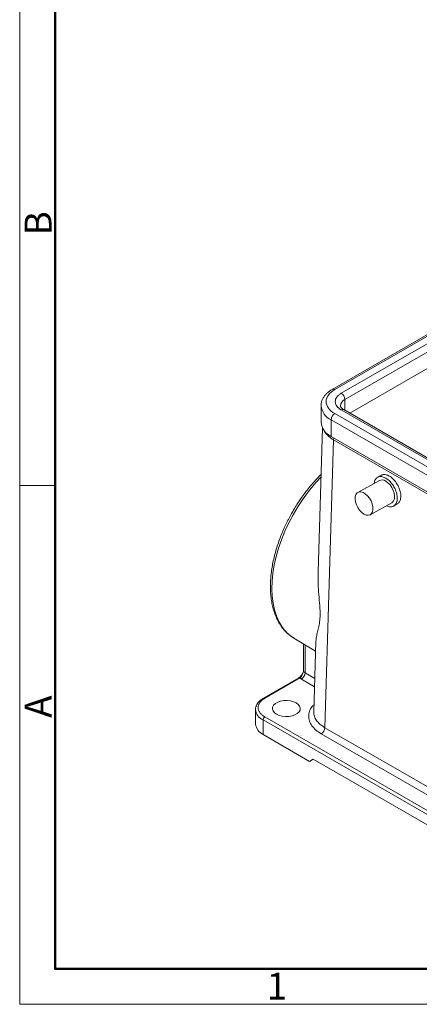
# Model space of a CAD drawing. Units: millimetres. Extents: x 1591 to 2185, y 621 to 1041.
# Drawn here: x 1591 to 1670, y 621 to 815 of the extents above; entities that cross this region are included whole.
import ezdxf

# ---------------------------------------------------------------- set-up
doc = ezdxf.new("R2010")
doc.units = ezdxf.units.MM
doc.header["$LTSCALE"] = 65.395
doc.layers.get('0').update_dxf_attribs({"linetype": 'CONTINUOUS', "lineweight": 30})
doc.layers.add('Dim', color=3, linetype='CONTINUOUS', lineweight=15)
doc.layers.add('图框', color=7, linetype='CONTINUOUS', lineweight=20)
doc.styles.add('Romans字体', font='romans.shx', dxfattribs={"width": 0.75})

# ---------------------------------------------------------------- blocks, each defined once
blk = doc.blocks.new('A4图框-NEW')
at = {"layer": '图框', "color": 1, "lineweight": 18}
for p, q in [((833.413, 690.535), (833.413, 480.535)), ((833.413, 480.535), (1130.412, 480.535))]:
    blk.add_line(p, q, dxfattribs=at)
at = {"layer": '图框', "lineweight": 50}
for p, q in [((836.913, 484.018), (836.913, 675.021)), ((836.855, 484.035), (1126.929, 484.035))]:
    blk.add_line(p, q, dxfattribs=at)
at = {"layer": '图框', "color": 6}
blk.add_line((836.913, 531.714), (833.413, 531.714), dxfattribs=at)
at = {"layer": '图框', "color": 6, "char_height": 2.652, "width": 2.55791, "attachment_point": 1, "rotation": 90, "style": 'Romans字体'}
for s, insert in [('B', (833.904, 556.375)), ('A', (833.904, 508.79))]:
    blk.add_mtext(s, dxfattribs=dict(at, insert=insert))
at = {"layer": '图框', "color": 6, "insert": (857.76, 483.652), "char_height": 2.652, "width": 2.55791, "attachment_point": 1, "style": 'Romans字体'}
blk.add_mtext('1', dxfattribs=at)

msp = doc.modelspace()

# ---------------------------------------------------------------- linework, layer by layer
at = {"color": 7, "linetype": 'Continuous', "lineweight": 15}
for p, q in [((1673.51, 754.5), (1652.72, 742.49)), ((1653.22, 742.45), (1674.01, 754.45)), ((1654.5, 741.71), (1675.28, 753.71)), ((1655.2, 740.49), (1675.99, 752.49)), ((1656.2, 737.8), (1675.99, 749.22)), ((1650.52, 739.26), (1650.52, 739.31)), ((1650.52, 739.26), (1650.52, 735.99)), ((1696.21, 714.36), (1654.5, 738.44)), ((1696.71, 714.41), (1655, 738.49)), ((1694.23, 712.4), (1652.52, 736.49)), ((1652.52, 733.22), (1652.52, 736.49)), ((1694.94, 713.63), (1653.22, 737.71)), ((1650.78, 734.93), (1649.92, 706.47)), ((1653, 732.53), (1651.28, 675.76)), ((1694.23, 709.14), (1652.52, 733.22)), ((1693.74, 709.01), (1653, 732.53)), ((1662.02, 724.5), (1657.78, 722.14)), ((1662.36, 725.55), (1661.64, 725.14)), ((1660.22, 717.77), (1664.46, 720.14)), ((1664.83, 719.47), (1665.54, 719.88)), ((1645.15, 693.44), (1649.45, 690.83)), ((1647.08, 692.26), (1647.08, 686.97)), ((1649.5, 692.73), (1649.09, 678.89)), ((1646.11, 685.6), (1639.18, 681.6)), ((1647.02, 686.74), (1647.07, 686.86)), ((1646.36, 685.57), (1639.43, 681.57)), ((1637.62, 679.33), (1637.62, 676.47)), ((1639.43, 677.9), (1698.83, 643.61)), ((1639.08, 677.29), (1698.48, 643)), ((1639.08, 677.29), (1639.08, 674.43)), ((1639.08, 674.43), (1648.27, 669.12)), ((1693.03, 650.04), (1650.57, 674.55)), ((1651.28, 675.76), (1693.74, 651.25)), ((1648.27, 669.12), (1648.98, 669.53)), ((1648.27, 669.12), (1648.98, 669.53)), ((1648.98, 669.53), (1688.58, 646.67))]:
    msp.add_line(p, q, dxfattribs=at)
at = {"color": 8, "linetype": 'Continuous', "lineweight": 15}
for p, q in [((1655.2, 740.49), (1655.2, 738.37)), ((1647.36, 692.09), (1647.36, 686.57)), ((1647.36, 686.57), (1649.28, 685.43)), ((1649.23, 683.81), (1646.65, 685.36))]:
    msp.add_line(p, q, dxfattribs=at)
at = {"color": 8, "linetype": 'Continuous', "lineweight": 15, "flags": 128}
msp.add_lwpolyline([(1650.48, 725.14), (1650.35, 725.01), (1649.17, 723.71), (1648.04, 722.32), (1646.97, 720.87), (1645.96, 719.34), (1645.03, 717.77), (1644.18, 716.15), (1643.41, 714.5), (1642.73, 712.84), (1642.16, 711.17), (1641.68, 709.5), (1641.3, 707.85), (1641.03, 706.23), (1640.87, 704.66), (1640.82, 703.14), (1640.88, 701.68), (1641.06, 700.29), (1641.33, 698.99), (1641.72, 697.79), (1642.21, 696.69), (1642.8, 695.7), (1643.48, 694.82), (1644.26, 694.07), (1645.12, 693.45), (1645.15, 693.44)], dxfattribs=at)
at = {"color": 7, "linetype": 'Continuous', "lineweight": 15, "flags": 128}
for points in [[(1663.27, 724.38), (1663.71, 724.06), (1664.12, 723.63), (1664.47, 723.12), (1664.75, 722.56), (1664.93, 721.99), (1665.01, 721.43), (1664.97, 720.93), (1664.83, 720.52), (1664.58, 720.22), (1664.46, 720.14)], [(1658.97, 717.9), (1658.53, 718.22), (1658.12, 718.64), (1657.77, 719.16), (1657.49, 719.72), (1657.31, 720.29), (1657.23, 720.85), (1657.27, 721.35), (1657.41, 721.76), (1657.66, 722.06), (1657.99, 722.22), (1658.38, 722.25), (1658.81, 722.13), (1659.25, 721.87), (1659.68, 721.5), (1660.06, 721.02), (1660.38, 720.48), (1660.61, 719.91), (1660.74, 719.34), (1660.76, 718.81), (1660.67, 718.35), (1660.48, 717.99), (1660.19, 717.76), (1659.82, 717.66), (1659.41, 717.71), (1658.97, 717.9)], [(1645.62, 680.65), (1646.03, 680.35), (1646.3, 680), (1646.42, 679.63), (1646.38, 679.24), (1646.18, 678.88), (1645.84, 678.55), (1645.37, 678.28), (1644.81, 678.08), (1644.17, 677.97), (1643.51, 677.95), (1642.86, 678.02), (1642.25, 678.17), (1641.73, 678.41), (1641.32, 678.71), (1641.05, 679.06), (1640.93, 679.43), (1640.97, 679.82), (1641.17, 680.18), (1641.51, 680.51), (1641.98, 680.78), (1642.55, 680.98), (1643.18, 681.09), (1643.84, 681.12), (1644.49, 681.05), (1645.1, 680.89), (1645.62, 680.65)]]:
    msp.add_lwpolyline(points, dxfattribs=at)
at = {"color": 8, "linetype": 'Continuous', "lineweight": 15}
for centre, radius, start, end in [((1652.93, 742.04), 0.504, 54.41, 113.9969), ((1655.83, 739.11), 1.51, 114.396, 174.0592), ((1653.9, 739.58), 3.39, 185.3944, 245.9257), ((1654.79, 738.04), 0.503, 65.6929, 125.6175), ((1646.21, 685.37), 0.252, 54.3847, 114.3055), ((1647.58, 687.02), 0.495, 185.3619, 244.6123), ((1639.29, 681.37), 0.253, 54.4888, 113.1281), ((1640.06, 679.53), 2.45, 184.1644, 246.3813)]:
    msp.add_arc(centre, radius, start, end, dxfattribs=at)
at = {"color": 7, "linetype": 'Continuous', "lineweight": 15}
for centre, radius, start, end in [((1653.67, 740.42), 1.54, 2.6056, 57.3945), ((1654.05, 736.42), 1.54, 122.6055, 177.3945), ((1653.9, 736.31), 3.39, 185.3944, 245.9257), ((1662.54, 723.41), 1.22, 53.2412, 115.3085), ((1645.85, 686.64), 1.51, 301.5832, 357.2669), ((1639.85, 677.25), 0.768, 122.6061, 177.3939), ((1640.12, 676.72), 2.51, 185.6949, 245.6253), ((1649.74, 675.85), 1.54, 302.6521, 356.7705)]:
    msp.add_arc(centre, radius, start, end, dxfattribs=at)
for points, knots in [([(1652.73, 742.49), (1652.56, 742.39), (1652.21, 742.18), (1651.73, 741.79), (1651.3, 741.34), (1650.95, 740.84), (1650.69, 740.3), (1650.55, 739.79), (1650.54, 739.46), (1650.54, 739.33)], [0, 0, 0, 0, 0.12841, 0.280144, 0.433274, 0.587276, 0.742092, 0.898787, 1, 1, 1, 1]), ([(1653.22, 737.71), (1652.14, 738.34), (1651.52, 739.19), (1651.52, 740.97), (1652.14, 741.82), (1653.22, 742.45)], [0, 0, 0, 0, 0.5, 0.5, 1, 1, 1, 1]), ([(1654.5, 738.44), (1654.45, 738.47), (1654.36, 738.53), (1654.23, 738.61), (1654.11, 738.7), (1654, 738.8), (1653.89, 738.89), (1653.79, 738.99), (1653.71, 739.09), (1653.55, 739.3), (1653.37, 739.62), (1653.3, 740.08), (1653.37, 740.53), (1653.57, 740.89), (1653.79, 741.17), (1653.99, 741.36), (1654.22, 741.54), (1654.4, 741.65), (1654.5, 741.71)], [0, 0, 0, 0, 0.0318091, 0.0633131, 0.0945836, 0.125694, 0.1567187, 0.1877325, 0.2188107, 0.2500279, 0.3750379, 0.5000357, 0.624947, 0.7500436, 0.8122891, 0.8742982, 0.9366716, 1, 1, 1, 1]), ([(1655, 738.5), (1654.99, 738.5), (1654.87, 738.56), (1654.7, 738.69), (1654.51, 738.86), (1654.39, 739.02), (1654.34, 739.16), (1654.32, 739.22), (1654.32, 739.26), (1654.32, 739.26)], [0, 0, 0, 0, 0.018506, 0.198138, 0.379075, 0.564588, 0.763122, 0.998292, 1, 1, 1, 1]), ([(1650.5, 725.69), (1650.48, 725.67), (1650.11, 725.32), (1649.42, 724.57), (1648.44, 723.47), (1647.55, 722.35), (1646.8, 721.34), (1646.16, 720.41), (1645.55, 719.47), (1645.15, 718.79), (1644.93, 718.41)], [0, 0, 0, 0, 0.009179, 0.175757, 0.339281, 0.49631, 0.642745, 0.746998, 0.858175, 1, 1, 1, 1]), ([(1660.99, 723.93), (1661.01, 724.1), (1661.07, 724.54), (1661.39, 725), (1661.92, 725.31), (1662.57, 725.32), (1663.06, 725.09), (1663.28, 724.98)], [0, 0, 0, 0, 0.142889, 0.359317, 0.555558, 0.803774, 1, 1, 1, 1]), ([(1662.37, 725.52), (1662.44, 725.57), (1662.71, 725.74), (1663.28, 725.72), (1663.77, 725.49), (1663.99, 725.39)], [0, 0, 0, 0, 0.180761, 0.638296, 1, 1, 1, 1]), ([(1663.28, 724.98), (1663.5, 724.84), (1663.99, 724.5), (1664.63, 723.74), (1665.14, 722.83), (1665.47, 721.9), (1665.58, 720.96), (1665.44, 720.16), (1665.1, 719.61), (1664.56, 719.31), (1663.98, 719.28), (1663.55, 719.48), (1663.4, 719.55)], [0, 0, 0, 0, 0.0930075, 0.2106567, 0.3036709, 0.4062534, 0.514388, 0.6225225, 0.7251051, 0.8181192, 0.9357685, 1, 1, 1, 1]), ([(1663.99, 725.39), (1664.21, 725.24), (1664.7, 724.91), (1665.34, 724.15), (1665.85, 723.24), (1666.18, 722.3), (1666.29, 721.36), (1666.15, 720.58), (1665.87, 720.08), (1665.61, 719.95), (1665.53, 719.91)], [0, 0, 0, 0, 0.1205324, 0.2729991, 0.3935403, 0.5264813, 0.6666176, 0.8067538, 0.9396949, 1, 1, 1, 1]), ([(1644.93, 718.41), (1644.64, 717.89), (1644.23, 717.17), (1643.69, 716.08), (1643.25, 715.15), (1642.77, 714.02), (1642.31, 712.84), (1641.88, 711.6), (1641.5, 710.32), (1641.17, 709.02), (1640.91, 707.71), (1640.71, 706.41), (1640.59, 705.12), (1640.53, 703.86), (1640.55, 702.62), (1640.65, 701.42), (1640.83, 700.27), (1641.09, 699.17), (1641.43, 698.12), (1641.85, 697.14), (1642.35, 696.23), (1642.94, 695.39), (1643.61, 694.63), (1644.36, 693.96), (1644.94, 693.53), (1645.29, 693.36), (1645.34, 693.34)], [0, 0, 0, 0, 0.05279, 0.074093, 0.109409, 0.145966, 0.185069, 0.225745, 0.267604, 0.310337, 0.35373, 0.397627, 0.441917, 0.486521, 0.531384, 0.576468, 0.621744, 0.667196, 0.712823, 0.758635, 0.804665, 0.850975, 0.897674, 0.944936, 0.993, 1, 1, 1, 1]), ([(1649.97, 706.47), (1649.94, 705.71), (1649.9, 704.2), (1650.08, 701.98), (1650.26, 700.09), (1650.35, 698.51), (1650.32, 697.19), (1650.14, 695.98), (1649.88, 694.89), (1649.66, 693.92), (1649.52, 693.2), (1649.52, 692.83), (1649.52, 692.73)], [0, 0, 0, 0, 0.1263753, 0.2482084, 0.3714668, 0.4515504, 0.5340384, 0.6341805, 0.7371096, 0.8462342, 0.9553822, 1, 1, 1, 1]), ([(1646.99, 686.75), (1646.93, 686.61), (1646.8, 686.3), (1646.54, 685.95), (1646.3, 685.72), (1646.17, 685.64), (1646.11, 685.6)], [0, 0, 0, 0, 0.299882, 0.653967, 0.828201, 1, 1, 1, 1]), ([(1647.08, 686.98), (1647.08, 686.94), (1647.08, 686.89), (1647.07, 686.87), (1647.06, 686.86)], [0, 0, 0, 0, 0.668678, 1, 1, 1, 1]), ([(1646.65, 685.36), (1646.62, 685.37), (1646.57, 685.4), (1646.49, 685.46), (1646.42, 685.51), (1646.38, 685.55), (1646.36, 685.57)], [0, 0, 0, 0, 0.2503801, 0.4999446, 0.7495368, 1, 1, 1, 1]), ([(1639.19, 681.59), (1639.09, 681.53), (1638.83, 681.38), (1638.47, 681.09), (1638.12, 680.73), (1637.85, 680.32), (1637.68, 679.87), (1637.6, 679.54), (1637.62, 679.37), (1637.62, 679.36)], [0, 0, 0, 0, 0.108782, 0.2789, 0.451393, 0.626353, 0.804769, 0.989642, 1, 1, 1, 1]), ([(1639.43, 681.57), (1639.38, 681.54), (1639.28, 681.48), (1639.13, 681.38), (1639, 681.28), (1638.87, 681.18), (1638.75, 681.07), (1638.65, 680.96), (1638.55, 680.85), (1638.43, 680.69), (1638.3, 680.49), (1638.2, 680.24), (1638.13, 679.99), (1638.1, 679.65), (1638.16, 679.31), (1638.3, 678.98), (1638.45, 678.74), (1638.64, 678.51), (1638.84, 678.31), (1639.04, 678.15), (1639.23, 678.02), (1639.37, 677.94), (1639.43, 677.9)], [0, 0, 0, 0, 0.031541, 0.06285, 0.094002, 0.125073, 0.156139, 0.187277, 0.218563, 0.250072, 0.31254, 0.375087, 0.437558, 0.500111, 0.624983, 0.68745, 0.749999, 0.812458, 0.874997, 0.916631, 0.958239, 1, 1, 1, 1])]:
    msp.add_open_spline(points, degree=3, knots=knots, dxfattribs=at)
at = {"color": 8, "linetype": 'Continuous', "lineweight": 15}
for points, knots in [([(1653, 732.53), (1652.82, 732.64), (1652.47, 732.86), (1651.88, 733.33), (1651.29, 733.96), (1651.05, 734.51), (1650.94, 734.78)], [0, 0, 0, 0, 0.173238, 0.344135, 0.678608, 1, 1, 1, 1]), ([(1653, 732.53), (1653, 732.59), (1653.02, 732.7), (1653.07, 732.83), (1653.1, 732.88), (1653.1, 732.88)], [0, 0, 0, 0, 0.4976679, 0.9953353, 1, 1, 1, 1]), ([(1646.36, 685.57), (1646.42, 685.62), (1646.57, 685.75), (1646.75, 686.04), (1646.89, 686.4), (1646.98, 686.63), (1647.02, 686.74)], [0, 0, 0, 0, 0.1969596, 0.4736199, 0.7566335, 1, 1, 1, 1]), ([(1650.57, 674.55), (1650.2, 674.79), (1649.46, 675.27), (1648.68, 676.13), (1648.19, 677.06), (1648.03, 678.02), (1648.2, 678.98), (1648.57, 679.77), (1648.99, 680.19), (1649.13, 680.33)], [0, 0, 0, 0, 0.153665, 0.307367, 0.461099, 0.614845, 0.768591, 0.922325, 1, 1, 1, 1]), ([(1649.1, 678.89), (1649.09, 678.87), (1649.04, 678.57), (1649.19, 677.99), (1649.58, 677.19), (1650.27, 676.42), (1650.94, 675.98), (1651.28, 675.76)], [0, 0, 0, 0, 0.021694, 0.256218, 0.497441, 0.745367, 1, 1, 1, 1])]:
    msp.add_open_spline(points, degree=3, knots=knots, dxfattribs=at)

# ---------------------------------------------------------------- block references
at = {"layer": 'Dim', "xscale": 2.000008417976848, "yscale": 2.000008417976848, "zscale": 2.000008417976848}
msp.add_blockref('A4图框-NEW', (-75.72, -339.88), dxfattribs=at)

doc.saveas('drawing.dxf')
